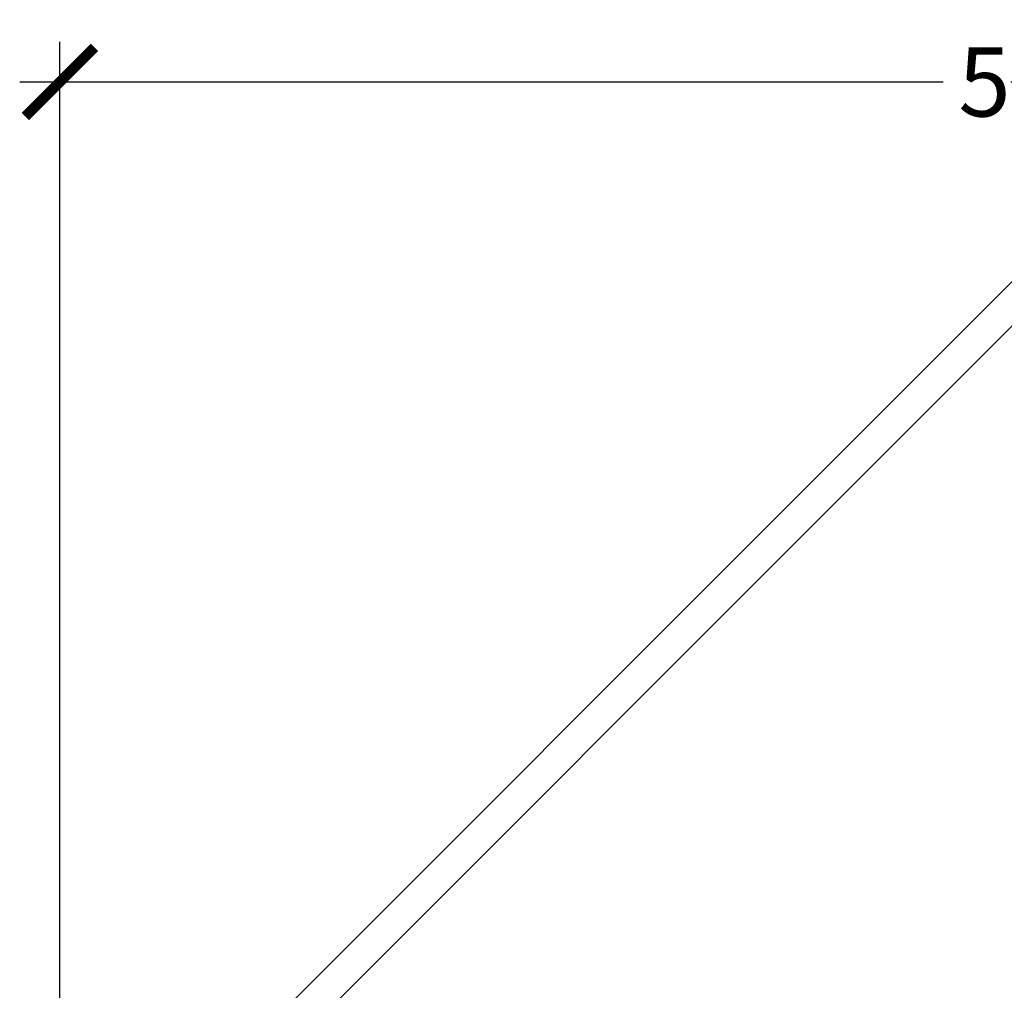
# Model space of a CAD drawing. Units: inches. Extents: x 0 to 152, y 0 to 43.
# Drawn here: x 47 to 50, y 7 to 9 of the extents above; entities that cross this region are included whole.
import ezdxf

# ---------------------------------------------------------------- set-up
doc = ezdxf.new("R2010")
doc.units = ezdxf.units.IN
doc.header["$LTSCALE"] = 0.5
doc.header["$MEASUREMENT"] = 0
doc.layers.add('Arcadia-Dim', color=4, linetype='Continuous')
doc.layers.add('Arcadia-Profile', color=6, linetype='Continuous')
doc.styles.get("Standard").update_dxf_attribs({"font": 'ARIALN.TTF'})
doc.dimstyles.new('Arcadia-2', dxfattribs={"dimscale": 2, "dimtxt": 0.0938, "dimasz": 0.0938, "dimexe": 0.0546, "dimexo": 0.0469, "dimgap": 0.0469, "dimtad": 0, "dimtih": 1, "dimdec": 4, "dimzin": 3, "dimdsep": 46, "dimlunit": 4, "dimtxsty": 'Standard', "dimblk": 'ARCHTICK', "dimcen": 0.0469, "dimdle": 0.0546, "dimclrd": 256, "dimclre": 256, "dimclrt": 256, "dimadec": 0, "dimazin": 0, "dimtfac": 0.75, "dimtdec": 4, "dimtix": 1, "dimtmove": 2, "dimatfit": 3, "dimfxl": 1, "dimtolj": 1, "dimtzin": 3, "dimlwd": -3, "dimlwe": -3, "dimarcsym": 0})

# ---------------------------------------------------------------- blocks, each defined once
blk = doc.blocks.new('_ArchTick')
at = {"color": 0, "linetype": 'ByBlock', "lineweight": -3, "const_width": 0.15}
blk.add_lwpolyline([(-0.5, -0.5), (0.5, 0.5)], dxfattribs=at)
blk = doc.blocks.new('*D123')
at = {"layer": 'Arcadia-Dim', "lineweight": -3, "transparency": 16777216}
for p, q in [((47.45305444965823, 5.972842358252239), (47.45305444965823, 9.404299653859924)), ((52.70044219220904, 8.85427625452603), (52.70044219220904, 9.404299653859924)), ((47.34385444965822, 9.295099653859925), (49.85048621315737, 9.295099653859925)), ((52.80964219220904, 9.295099653859925), (50.3030104287099, 9.295099653859925))]:
    blk.add_line(p, q, dxfattribs=at)
at = {"layer": 'Defpoints', "color": 0, "lineweight": -3, "transparency": 16777216}
for p in [(47.45305444965823, 9.295099653859925), (52.70044219220904, 8.76047625452603), (47.45305444965823, 5.879042358252239)]:
    blk.add_point(p, dxfattribs=at)
at = {"layer": 'Arcadia-Dim', "lineweight": -3, "transparency": 16777216, "xscale": 0.1876, "yscale": 0.1876, "zscale": 0.1876, "rotation": 180}
blk.add_blockref('_ArchTick', (47.45305444965823, 9.295099653859925), dxfattribs=at)
at = {"layer": 'Arcadia-Dim', "lineweight": -3, "transparency": 16777216, "xscale": 0.1876, "yscale": 0.1876, "zscale": 0.1876}
blk.add_blockref('_ArchTick', (52.70044219220904, 9.295099653859925), dxfattribs=at)
at = {"layer": 'Arcadia-Dim', "lineweight": -3, "transparency": 16777216, "insert": (50.07674832093363, 9.295099653859925), "char_height": 0.1876, "attachment_point": 5}
blk.add_mtext('\\A1;5{\\H0.75x;\\S1/4;}"', dxfattribs=at)
blk = doc.blocks.new('*D124')
at = {"layer": 'Arcadia-Dim', "lineweight": -3, "transparency": 16777216}
for p, q in [((53.20044219354097, 8.904299653859928), (53.20044219354097, 6.458658768050592)), ((52.77340179287516, 8.795099653859928), (53.30964219354097, 8.795099653859928)), ((53.20044219354097, 3.487968223305377), (53.20044219354097, 5.933609109114712)), ((49.87653219052881, 3.597168223305376), (53.30964219354097, 3.597168223305377))]:
    blk.add_line(p, q, dxfattribs=at)
at = {"layer": 'Defpoints', "color": 0, "lineweight": -3, "transparency": 16777216}
for p in [(52.67960179287516, 8.795099653859928), (49.7827321905288, 3.597168223305376), (53.20044219354097, 3.597168223305377)]:
    blk.add_point(p, dxfattribs=at)
at = {"layer": 'Arcadia-Dim', "lineweight": -3, "transparency": 16777216, "xscale": 0.1876, "yscale": 0.1876, "zscale": 0.1876}
for p, rotation in [((53.20044219354097, 8.795099653859928), 90), ((53.20044219354097, 3.597168223305377), 270)]:
    blk.add_blockref('_ArchTick', p, dxfattribs=dict(at, rotation=rotation))
at = {"layer": 'Arcadia-Dim', "lineweight": -3, "transparency": 16777216, "insert": (53.20044219354095, 6.196133938582635), "char_height": 0.1876, "attachment_point": 5}
blk.add_mtext('\\A1;5{\\H0.75x;\\S3/16;}"', dxfattribs=at)

msp = doc.modelspace()

# ---------------------------------------------------------------- linework, layer by layer
at = {"layer": 'Arcadia-Profile'}
for points in [[(47.45440082987483, 6.170100030909996), (50.0764715684538, 8.792170769488994)], [(50.11167982930263, 8.707170877536019), (47.62752885418055, 6.223019902413942)]]:
    msp.add_lwpolyline(points, dxfattribs=at)

# ---------------------------------------------------------------- dimensions: what is measured, and where the dimension line sits
at = {"layer": 'Arcadia-Dim', "lineweight": -3}
dim = msp.add_linear_dim(base=(47.45305444965823, 9.295099653859925), p1=(52.70044219220904, 8.76047625452603), p2=(47.45305444965823, 5.879042358252239), dimstyle='Arcadia-2', dxfattribs=at)
dim.commit()
dim.dimension.update_dxf_attribs({"geometry": '*D123', "text_midpoint": (50.07674832093363, 9.295099653859925)})
dim = msp.add_linear_dim(base=(53.20044219354097, 3.597168223305377), p1=(52.67960179287513, 8.795099653859925), p2=(49.78273219052878, 3.597168223305374), angle=90, dimstyle='Arcadia-2', dxfattribs=at)
dim.commit()
dim.dimension.update_dxf_attribs({"geometry": '*D124', "text_midpoint": (53.20044219354095, 6.196133938582635)})

doc.saveas('drawing.dxf')
